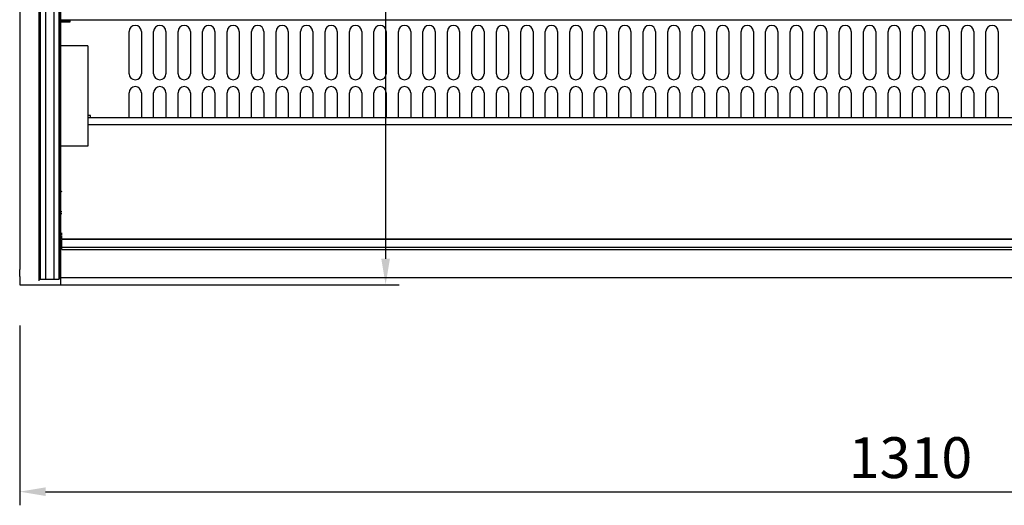
# Model space of a CAD drawing. Units: millimetres. Extents: x 236 to 17191, y -639 to 11880.
# Drawn here: x 2983 to 3707, y 2757 to 3114 of the extents above; entities that cross this region are included whole.
import ezdxf

# ---------------------------------------------------------------- set-up
doc = ezdxf.new("R2010")
doc.units = ezdxf.units.MM
for name, color, linetype in [('602X88_938_', 7, 'Continuous'), ('609V26_938_', 7, 'Continuous'), ('COTAS', 1, 'Continuous'), ('RECUADRO', 142, 'Continuous')]:
    doc.layers.add(name, color=color, linetype=linetype)
doc.styles.get("Standard").update_dxf_attribs({"font": 'romans.shx'})
doc.dimstyles.new('JUAN4', dxfattribs={"dimtxt": 30, "dimasz": 19, "dimexe": 10, "dimexo": 30, "dimgap": 10, "dimtad": 3, "dimdec": 1, "dimdsep": 46, "dimtxsty": 'Standard', "dimcen": 5, "dimclrd": 256, "dimclre": 256, "dimclrt": 1, "dimadec": 0, "dimazin": 0, "dimtp": 0.5, "dimtm": 0.5, "dimtfac": 0.125, "dimtdec": 1, "dimtofl": 0, "dimtmove": 0, "dimatfit": 0, "dimfxl": 1, "dimtolj": 1, "dimtzin": 0, "dimarcsym": 0})

# ---------------------------------------------------------------- blocks, each defined once
blk = doc.blocks.new('SE9')
at = {"layer": '609V26_938_', "color": 7, "linetype": 'Continuous'}
blk.add_line((-468, -482.93), (-468.89, -482.93), dxfattribs=at)
blk = doc.blocks.new('SE13')
at = {"layer": '602X88_938_', "color": 7, "linetype": 'Continuous'}
blk.add_line((-468.89, -484.13), (-468, -484.13), dxfattribs=at)
blk = doc.blocks.new('*D396')
at = {"layer": 'COTAS', "lineweight": -2}
for p, q in [((2983.2, 2889.51), (2983.2, 2757.43)), ((4293.22, 2892.01), (4293.22, 2757.43)), ((3002.2, 2767.43), (4274.22, 2767.43))]:
    blk.add_line(p, q, dxfattribs=at)
at = {"layer": 'COTAS'}
for points in [[(3002.2, 2770.59), (3002.2, 2764.26), (2983.2, 2767.43)], [(4274.22, 2770.59), (4274.22, 2764.26), (4293.22, 2767.43)]]:
    blk.add_solid(points, dxfattribs=at)
at = {"layer": 'Defpoints', "color": 0}
for p in [(2983.2, 2919.51), (4293.22, 2922.01), (4293.22, 2767.43)]:
    blk.add_point(p, dxfattribs=at)
at = {"layer": 'COTAS', "color": 1, "insert": (3638.21, 2792.43), "char_height": 30, "attachment_point": 5}
blk.add_mtext('\\A1;1310', dxfattribs=at)
blk = doc.blocks.new('*D467')
at = {"layer": 'Defpoints', "color": 0}
for p in [(3103.2, 3279.51), (2983.2, 2919.51), (3252.28, 2919.51)]:
    blk.add_point(p, dxfattribs=at)
at = {"layer": 'RECUADRO', "lineweight": -2}
for p, q in [((3133.2, 3279.51), (3262.28, 3279.51)), ((3252.28, 3260.51), (3252.28, 2938.51)), ((3013.2, 2919.51), (3262.28, 2919.51))]:
    blk.add_line(p, q, dxfattribs=at)
at = {"layer": 'RECUADRO'}
for points in [[(3249.11, 3260.51), (3255.44, 3260.51), (3252.28, 3279.51)], [(3249.11, 2938.51), (3255.44, 2938.51), (3252.28, 2919.51)]]:
    blk.add_solid(points, dxfattribs=at)
at = {"layer": 'RECUADRO', "color": 1, "insert": (3227.28, 3175.83), "char_height": 30, "attachment_point": 5, "rotation": 90}
blk.add_mtext('\\A1;360', dxfattribs=at)

msp = doc.modelspace()

# ---------------------------------------------------------------- linework, layer by layer
at = {"color": 7, "linetype": 'Continuous'}
for p, q in [((2983.2, 3644.75), (2983.2, 2930.57)), ((2997.2, 3644.75), (2997.2, 2930.57)), ((3013.2, 3608.72), (3013.2, 2927.29)), ((2998.1, 3094.27), (2998.1, 3469.64)), ((2998.2, 3469.64), (2998.2, 3094.27)), ((3002.2, 3469.64), (3002.2, 3094.27)), ((3002.2, 3469.64), (3002.2, 3094.27)), ((3008.2, 3469.64), (3008.2, 3094.27)), ((3008.2, 3469.64), (3008.2, 3094.27)), ((3012.2, 3469.64), (3012.2, 3094.27)), ((3012.3, 3094.27), (3012.3, 3469.64)), ((3013.21, 3113.83), (3013.21, 3128.86)), ((3013.21, 3113.03), (3013.21, 3113.83)), ((3020.21, 3113.83), (3013.21, 3113.83)), ((3020.21, 3113.03), (3020.21, 3113.84)), ((4256.21, 3113.84), (3020.21, 3113.84)), ((3020.21, 3113.03), (3013.21, 3113.03)), ((3013.21, 3113.03), (3013.21, 3112.55)), ((3013.21, 3112.55), (3020.21, 3112.55)), ((3013.21, 3095.02), (3013.21, 3112.55)), ((3020.21, 3112.55), (3020.21, 3113.03)), ((3063.71, 3074.55), (3063.71, 3105.55)), ((3072.71, 3105.55), (3072.71, 3074.55)), ((3081.71, 3074.55), (3081.71, 3105.55)), ((3090.71, 3105.55), (3090.71, 3074.55)), ((3099.71, 3074.55), (3099.71, 3105.55)), ((3108.71, 3105.55), (3108.71, 3074.55)), ((3117.71, 3074.55), (3117.71, 3105.55)), ((3126.71, 3105.55), (3126.71, 3074.55)), ((3135.71, 3074.55), (3135.71, 3105.55)), ((3144.71, 3105.55), (3144.71, 3074.55)), ((3153.71, 3074.55), (3153.71, 3105.55)), ((3162.71, 3105.55), (3162.71, 3074.55)), ((3171.71, 3074.55), (3171.71, 3105.55)), ((3180.71, 3105.55), (3180.71, 3074.55)), ((3189.71, 3074.55), (3189.71, 3105.55)), ((3198.71, 3105.55), (3198.71, 3074.55)), ((3207.71, 3074.55), (3207.71, 3105.55)), ((3216.71, 3105.55), (3216.71, 3074.55)), ((3225.71, 3074.55), (3225.71, 3105.55)), ((3234.71, 3105.55), (3234.71, 3074.55)), ((3243.71, 3074.55), (3243.71, 3105.55)), ((3252.71, 3105.55), (3252.71, 3074.55)), ((3261.71, 3074.55), (3261.71, 3105.55)), ((3270.71, 3105.55), (3270.71, 3074.55)), ((3279.71, 3074.55), (3279.71, 3105.55)), ((3288.71, 3105.55), (3288.71, 3074.55)), ((3297.71, 3074.55), (3297.71, 3105.55)), ((3306.71, 3105.55), (3306.71, 3074.55)), ((3315.71, 3074.55), (3315.71, 3105.55)), ((3324.71, 3105.55), (3324.71, 3074.55)), ((3333.71, 3074.55), (3333.71, 3105.55)), ((3342.71, 3105.55), (3342.71, 3074.55)), ((3351.71, 3074.55), (3351.71, 3105.55)), ((3360.71, 3105.55), (3360.71, 3074.55)), ((3369.71, 3074.55), (3369.71, 3105.55)), ((3378.71, 3105.55), (3378.71, 3074.55)), ((3387.71, 3074.55), (3387.71, 3105.55)), ((3396.71, 3105.55), (3396.71, 3074.55)), ((3405.71, 3074.55), (3405.71, 3105.55)), ((3414.71, 3105.55), (3414.71, 3074.55)), ((3423.71, 3074.55), (3423.71, 3105.55)), ((3432.71, 3105.55), (3432.71, 3074.55)), ((3441.71, 3074.55), (3441.71, 3105.55)), ((3450.71, 3105.55), (3450.71, 3074.55)), ((3459.71, 3074.55), (3459.71, 3105.55)), ((3468.71, 3105.55), (3468.71, 3074.55)), ((3477.71, 3074.55), (3477.71, 3105.55)), ((3486.71, 3105.55), (3486.71, 3074.55)), ((3495.71, 3074.55), (3495.71, 3105.55)), ((3504.71, 3105.55), (3504.71, 3074.55)), ((3513.71, 3074.55), (3513.71, 3105.55)), ((3522.71, 3105.55), (3522.71, 3074.55)), ((3531.71, 3074.55), (3531.71, 3105.55)), ((3540.71, 3105.55), (3540.71, 3074.55)), ((3549.71, 3074.55), (3549.71, 3105.55)), ((3558.71, 3105.55), (3558.71, 3074.55)), ((3567.71, 3074.55), (3567.71, 3105.55)), ((3576.71, 3105.55), (3576.71, 3074.55)), ((3585.71, 3074.55), (3585.71, 3105.55)), ((3594.71, 3105.55), (3594.71, 3074.55)), ((3603.71, 3074.55), (3603.71, 3105.55)), ((3612.71, 3105.55), (3612.71, 3074.55)), ((3621.71, 3074.55), (3621.71, 3105.55)), ((3630.71, 3105.55), (3630.71, 3074.55)), ((3639.71, 3074.55), (3639.71, 3105.55)), ((3648.71, 3105.55), (3648.71, 3074.55)), ((3657.71, 3074.55), (3657.71, 3105.55)), ((3666.71, 3105.55), (3666.71, 3074.55)), ((3675.71, 3074.55), (3675.71, 3105.55)), ((3684.71, 3105.55), (3684.71, 3074.55)), ((3693.71, 3074.55), (3693.71, 3105.55)), ((3702.71, 3105.55), (3702.71, 3074.55)), ((2998.1, 2927.37), (2998.1, 3094.27)), ((2998.2, 3094.27), (2998.2, 2927.37)), ((2998.2, 2927.37), (2998.2, 3094.27)), ((3002.2, 3094.27), (3002.2, 2927.37)), ((3002.2, 3094.27), (3002.2, 2927.37)), ((3008.2, 3094.27), (3008.2, 2927.37)), ((3008.2, 3094.27), (3008.2, 2927.37)), ((3012.2, 3094.27), (3012.2, 2927.37)), ((3012.2, 2927.37), (3012.2, 3094.27)), ((3012.3, 2927.37), (3012.3, 3094.27)), ((3013.21, 3095.02), (3013.21, 3083.94)), ((3033.21, 3095.02), (3013.21, 3095.02)), ((3033.21, 3095.02), (3033.21, 3083.94)), ((3013.21, 3083.94), (3013.21, 3040.09)), ((3033.21, 3083.94), (3033.21, 3040.09)), ((3063.71, 3042.21), (3063.71, 3060.55)), ((3072.71, 3060.55), (3072.71, 3042.21)), ((3081.71, 3042.21), (3081.71, 3060.55)), ((3090.71, 3060.55), (3090.71, 3042.21)), ((3099.71, 3042.21), (3099.71, 3060.55)), ((3108.71, 3060.55), (3108.71, 3042.21)), ((3117.71, 3042.21), (3117.71, 3060.55)), ((3126.71, 3060.55), (3126.71, 3042.21)), ((3135.71, 3042.21), (3135.71, 3060.55)), ((3144.71, 3060.55), (3144.71, 3042.21)), ((3153.71, 3042.21), (3153.71, 3060.55)), ((3162.71, 3060.55), (3162.71, 3042.21)), ((3171.71, 3042.21), (3171.71, 3060.55)), ((3180.71, 3060.55), (3180.71, 3042.21)), ((3189.71, 3042.21), (3189.71, 3060.55)), ((3198.71, 3060.55), (3198.71, 3042.21)), ((3207.71, 3042.21), (3207.71, 3060.55)), ((3216.71, 3060.55), (3216.71, 3042.21)), ((3225.71, 3042.21), (3225.71, 3060.55)), ((3234.71, 3060.55), (3234.71, 3042.21)), ((3243.71, 3042.21), (3243.71, 3060.55)), ((3252.71, 3060.55), (3252.71, 3042.21)), ((3261.71, 3042.21), (3261.71, 3060.55)), ((3270.71, 3060.55), (3270.71, 3042.21)), ((3279.71, 3042.21), (3279.71, 3060.55)), ((3288.71, 3060.55), (3288.71, 3042.21)), ((3297.71, 3042.21), (3297.71, 3060.55)), ((3306.71, 3060.55), (3306.71, 3042.21)), ((3315.71, 3042.21), (3315.71, 3060.55)), ((3324.71, 3060.55), (3324.71, 3042.21)), ((3333.71, 3042.21), (3333.71, 3060.55)), ((3342.71, 3060.55), (3342.71, 3042.21)), ((3351.71, 3042.21), (3351.71, 3060.55)), ((3360.71, 3060.55), (3360.71, 3042.21)), ((3369.71, 3042.21), (3369.71, 3060.55)), ((3378.71, 3060.55), (3378.71, 3042.21)), ((3387.71, 3042.21), (3387.71, 3060.55)), ((3396.71, 3060.55), (3396.71, 3042.21)), ((3405.71, 3042.21), (3405.71, 3060.55)), ((3414.71, 3060.55), (3414.71, 3042.21)), ((3423.71, 3042.21), (3423.71, 3060.55)), ((3432.71, 3060.55), (3432.71, 3042.21)), ((3441.71, 3042.21), (3441.71, 3060.55)), ((3450.71, 3060.55), (3450.71, 3042.21)), ((3459.71, 3042.21), (3459.71, 3060.55)), ((3468.71, 3060.55), (3468.71, 3042.21)), ((3477.71, 3042.21), (3477.71, 3060.55)), ((3486.71, 3060.55), (3486.71, 3042.21)), ((3495.71, 3042.21), (3495.71, 3060.55)), ((3504.71, 3060.55), (3504.71, 3042.21)), ((3513.71, 3042.21), (3513.71, 3060.55)), ((3522.71, 3060.55), (3522.71, 3042.21)), ((3531.71, 3042.21), (3531.71, 3060.55)), ((3540.71, 3060.55), (3540.71, 3042.21)), ((3549.71, 3042.21), (3549.71, 3060.55)), ((3558.71, 3060.55), (3558.71, 3042.21)), ((3567.71, 3042.21), (3567.71, 3060.55)), ((3576.71, 3060.55), (3576.71, 3042.21)), ((3585.71, 3042.21), (3585.71, 3060.55)), ((3594.71, 3060.55), (3594.71, 3042.21)), ((3603.71, 3042.21), (3603.71, 3060.55)), ((3612.71, 3060.55), (3612.71, 3042.21)), ((3621.71, 3042.21), (3621.71, 3060.55)), ((3630.71, 3060.55), (3630.71, 3042.21)), ((3639.71, 3042.21), (3639.71, 3060.55)), ((3648.71, 3060.55), (3648.71, 3042.21)), ((3657.71, 3042.21), (3657.71, 3060.55)), ((3666.71, 3060.55), (3666.71, 3042.21)), ((3675.71, 3042.21), (3675.71, 3060.55)), ((3684.71, 3060.55), (3684.71, 3042.21)), ((3693.71, 3042.21), (3693.71, 3060.55)), ((3702.71, 3060.55), (3702.71, 3042.21)), ((3013.2, 3054.39), (3013.21, 3054.39)), ((3013.21, 3049.38), (3013.2, 3049.38)), ((3013.21, 3048.89), (3013.2, 3048.89)), ((3013.21, 3044.87), (3013.2, 3044.87)), ((3013.2, 3044.38), (3013.21, 3044.38)), ((3035.21, 3043.85), (3033.21, 3043.85)), ((3035.21, 3043.84), (3033.21, 3043.84)), ((4243.21, 3042.21), (3033.21, 3042.21)), ((3035.21, 3042.21), (3035.21, 3043.85)), ((3013.21, 3040.09), (3013.21, 3026.68)), ((3033.21, 3040.09), (3033.21, 3026.68)), ((4243.21, 3036.9), (3033.21, 3036.9)), ((3013.21, 3026.68), (3013.21, 3021.32)), ((3033.21, 3026.68), (3033.21, 3021.32)), ((3033.21, 3021.32), (3013.21, 3021.32)), ((3013.21, 3004.79), (3013.21, 3021.32)), ((3013.21, 2988.88), (3013.21, 3004.79)), ((3013.22, 2978.2), (3013.22, 2988.74)), ((3013.32, 2984.52), (3013.32, 2985.27)), ((3013.32, 2984.52), (3013.32, 2974.07)), ((3013.21, 2978.2), (3013.21, 2977.96)), ((3013.32, 2978.2), (3013.21, 2978.2)), ((3013.21, 2977.96), (3013.21, 2975.66)), ((3013.21, 2975.66), (3013.21, 2975.4)), ((3013.21, 2975.4), (3013.21, 2975.37)), ((3013.21, 2975.37), (3013.21, 2974.85)), ((3013.21, 2974.85), (3013.21, 2973.8)), ((3013.21, 2973.8), (3013.21, 2973.55)), ((3013.21, 2973.55), (3013.21, 2973.44)), ((3013.21, 2973.44), (3013.21, 2971.98)), ((3013.21, 2971.98), (3013.21, 2965.1)), ((3013.32, 2974.07), (3013.32, 2973.07)), ((3013.32, 2972.47), (3013.32, 2973.07)), ((3013.32, 2971.87), (3013.32, 2972.47)), ((3013.21, 2965.1), (3013.21, 2964.17)), ((3013.21, 2964.17), (3013.21, 2963.92)), ((3013.21, 2963.92), (3013.21, 2961.82)), ((3013.21, 2961.82), (3013.21, 2957.42)), ((3013.21, 2957.42), (3013.21, 2957.41)), ((3013.21, 2957.36), (3013.21, 2957.41)), ((3013.21, 2957.36), (3013.21, 2956.82)), ((3013.21, 2956.82), (3013.21, 2955.04)), ((3013.21, 2955.04), (3013.21, 2954.9)), ((3013.21, 2954.9), (3013.21, 2948.51)), ((3014.21, 2955.91), (3014.21, 2957.57)), ((3014.21, 2953.97), (3014.21, 2955.36)), ((3014.21, 2953.22), (3014.21, 2953.97)), ((3013.22, 2944.38), (3013.22, 2948.51)), ((3013.32, 2948.51), (3013.32, 2943.27)), ((3014.21, 2952.85), (3014.21, 2953.22)), ((3014.21, 2953.22), (4262.21, 2953.22)), ((3014.21, 2952.85), (4262.21, 2952.85)), ((3014.21, 2947.06), (3014.21, 2952.4)), ((3014.21, 2945.25), (3014.21, 2947.06)), ((3014.21, 2947.06), (4262.21, 2947.06)), ((3013.22, 2944.38), (3013.32, 2944.38)), ((3013.22, 2944.38), (3013.22, 2936.38)), ((3013.32, 2943.27), (3013.32, 2926.47)), ((3014.21, 2945.25), (4262.21, 2945.25)), ((3013.22, 2936.38), (3013.22, 2936.37)), ((3013.22, 2936.38), (3013.32, 2936.38)), ((3013.22, 2936.37), (3013.32, 2936.37)), ((2983.2, 2925.65), (2983.2, 2930.57)), ((2983.2, 2925.65), (2983.2, 2919.51)), ((2997.2, 2930.57), (2997.2, 2925.65)), ((2997.2, 2925.65), (2997.2, 2922.3)), ((2998.1, 2923.6), (2998.1, 2927.37)), ((2998.2, 2927.37), (2998.2, 2923.6)), ((2998.2, 2923.6), (2998.2, 2927.37)), ((3002.2, 2927.37), (3002.2, 2923.6)), ((3002.2, 2927.37), (3002.2, 2923.6)), ((3008.2, 2927.37), (3008.2, 2923.6)), ((3008.2, 2927.37), (3008.2, 2923.6)), ((3012.2, 2927.37), (3012.2, 2923.6)), ((3012.2, 2923.6), (3012.2, 2927.37)), ((3012.3, 2923.6), (3012.3, 2927.37)), ((3013.2, 2927.29), (3013.2, 2919.51)), ((3013.32, 2926.47), (3013.32, 2924.47)), ((2983.2, 2919.51), (3013.2, 2919.51)), ((2998.1, 2923.6), (2998.1, 2923.55)), ((2998.1, 2923.55), (2998.2, 2923.55)), ((2998.2, 2923.55), (2998.2, 2923.6)), ((2998.2, 2923.6), (2998.2, 2923.55)), ((2998.2, 2923.55), (3002.2, 2923.55)), ((3002.2, 2923.55), (3002.2, 2923.6)), ((3002.2, 2923.55), (3002.2, 2923.6)), ((3002.2, 2923.55), (3008.2, 2923.55)), ((3008.2, 2923.55), (3008.2, 2923.6)), ((3008.2, 2923.55), (3008.2, 2923.6)), ((3008.2, 2923.55), (3012.2, 2923.55)), ((3012.2, 2923.55), (3012.2, 2923.6)), ((3012.2, 2923.6), (3012.2, 2923.55)), ((3012.2, 2923.55), (3012.3, 2923.55)), ((3012.3, 2923.6), (3012.3, 2923.55)), ((3013.2, 2922.3), (3013.2, 2922.01)), ((4263.22, 2924.47), (3013.32, 2924.47))]:
    msp.add_line(p, q, dxfattribs=at)
for centre, radius, start, end in [((3068.21, 3105.55), 4.5, 0, 180), ((3068.21, 3105.54), 4.5, 0, 180), ((3086.21, 3105.55), 4.5, 0, 180), ((3086.21, 3105.54), 4.5, 0, 180), ((3104.21, 3105.55), 4.5, 0, 180), ((3104.21, 3105.54), 4.5, 0, 180), ((3122.21, 3105.55), 4.5, 0, 180), ((3122.21, 3105.54), 4.5, 0, 180), ((3140.21, 3105.55), 4.5, 0, 180), ((3140.21, 3105.54), 4.5, 0, 180), ((3158.21, 3105.55), 4.5, 0, 180), ((3158.21, 3105.54), 4.5, 0, 180), ((3176.21, 3105.55), 4.5, 0, 180), ((3176.21, 3105.54), 4.5, 0, 180), ((3194.21, 3105.55), 4.5, 0, 180), ((3194.21, 3105.54), 4.5, 0, 180), ((3212.21, 3105.55), 4.5, 0, 180), ((3212.21, 3105.54), 4.5, 0, 180), ((3230.21, 3105.55), 4.5, 0, 180), ((3230.21, 3105.54), 4.5, 0, 180), ((3248.21, 3105.55), 4.5, 0, 180), ((3248.21, 3105.54), 4.5, 0, 180), ((3266.21, 3105.55), 4.5, 0, 180), ((3266.21, 3105.54), 4.5, 0, 180), ((3284.21, 3105.55), 4.5, 0, 180), ((3284.21, 3105.54), 4.5, 0, 180), ((3302.21, 3105.55), 4.5, 0, 180), ((3302.21, 3105.54), 4.5, 0, 180), ((3320.21, 3105.55), 4.5, 0, 180), ((3320.21, 3105.54), 4.5, 0, 180), ((3338.21, 3105.55), 4.5, 0, 180), ((3338.21, 3105.54), 4.5, 0, 180), ((3356.21, 3105.55), 4.5, 0, 180), ((3356.21, 3105.54), 4.5, 0, 180), ((3374.21, 3105.55), 4.5, 0, 180), ((3374.21, 3105.54), 4.5, 0, 180), ((3392.21, 3105.55), 4.5, 0, 180), ((3392.21, 3105.54), 4.5, 0, 180), ((3410.21, 3105.55), 4.5, 0, 180), ((3410.21, 3105.54), 4.5, 0, 180), ((3428.21, 3105.55), 4.5, 0, 180), ((3428.21, 3105.54), 4.5, 0, 180), ((3446.21, 3105.55), 4.5, 0, 180), ((3446.21, 3105.54), 4.5, 0, 180), ((3464.21, 3105.55), 4.5, 0, 180), ((3464.21, 3105.54), 4.5, 0, 180), ((3482.21, 3105.55), 4.5, 0, 180), ((3482.21, 3105.54), 4.5, 0, 180), ((3500.21, 3105.55), 4.5, 0, 180), ((3500.21, 3105.54), 4.5, 0, 180), ((3518.21, 3105.55), 4.5, 0, 180), ((3518.21, 3105.54), 4.5, 0, 180), ((3536.21, 3105.55), 4.5, 0, 180), ((3536.21, 3105.54), 4.5, 0, 180), ((3554.21, 3105.55), 4.5, 0, 180), ((3554.21, 3105.54), 4.5, 0, 180), ((3572.21, 3105.55), 4.5, 0, 180), ((3572.21, 3105.54), 4.5, 0, 180), ((3590.21, 3105.55), 4.5, 0, 180), ((3590.21, 3105.54), 4.5, 0, 180), ((3608.21, 3105.55), 4.5, 0, 180), ((3608.21, 3105.54), 4.5, 0, 180), ((3626.21, 3105.55), 4.5, 0, 180), ((3626.21, 3105.54), 4.5, 0, 180), ((3644.21, 3105.55), 4.5, 0, 180), ((3644.21, 3105.54), 4.5, 0, 180), ((3662.21, 3105.55), 4.5, 0, 180), ((3662.21, 3105.54), 4.5, 0, 180), ((3680.21, 3105.55), 4.5, 0, 180), ((3680.21, 3105.54), 4.5, 0, 180), ((3698.21, 3105.55), 4.5, 0, 180), ((3698.21, 3105.54), 4.5, 0, 180), ((3068.21, 3074.55), 4.5, 180, 0), ((3086.21, 3074.55), 4.5, 180, 0), ((3104.21, 3074.55), 4.5, 180, 0), ((3122.21, 3074.55), 4.5, 180, 0), ((3140.21, 3074.55), 4.5, 180, 0), ((3158.21, 3074.55), 4.5, 180, 0), ((3176.21, 3074.55), 4.5, 180, 0), ((3194.21, 3074.55), 4.5, 180, 0), ((3212.21, 3074.55), 4.5, 180, 0), ((3230.21, 3074.55), 4.5, 180, 0), ((3248.21, 3074.55), 4.5, 180, 0), ((3266.21, 3074.55), 4.5, 180, 0), ((3284.21, 3074.55), 4.5, 180, 0), ((3302.21, 3074.55), 4.5, 180, 0), ((3320.21, 3074.55), 4.5, 180, 0), ((3338.21, 3074.55), 4.5, 180, 0), ((3356.21, 3074.55), 4.5, 180, 0), ((3374.21, 3074.55), 4.5, 180, 0), ((3392.21, 3074.55), 4.5, 180, 0), ((3410.21, 3074.55), 4.5, 180, 0), ((3428.21, 3074.55), 4.5, 180, 0), ((3446.21, 3074.55), 4.5, 180, 0), ((3464.21, 3074.55), 4.5, 180, 0), ((3482.21, 3074.55), 4.5, 180, 0), ((3500.21, 3074.55), 4.5, 180, 0), ((3518.21, 3074.55), 4.5, 180, 0), ((3536.21, 3074.55), 4.5, 180, 0), ((3554.21, 3074.55), 4.5, 180, 0), ((3572.21, 3074.55), 4.5, 180, 0), ((3590.21, 3074.55), 4.5, 180, 0), ((3608.21, 3074.55), 4.5, 180, 0), ((3626.21, 3074.55), 4.5, 180, 0), ((3644.21, 3074.55), 4.5, 180, 0), ((3662.21, 3074.55), 4.5, 180, 0), ((3680.21, 3074.55), 4.5, 180, 0), ((3698.21, 3074.55), 4.5, 180, 0), ((3068.21, 3060.55), 4.5, 0, 180), ((3068.21, 3060.54), 4.5, 0, 180), ((3086.21, 3060.55), 4.5, 0, 180), ((3086.21, 3060.54), 4.5, 0, 180), ((3104.21, 3060.55), 4.5, 0, 180), ((3104.21, 3060.54), 4.5, 0, 180), ((3122.21, 3060.55), 4.5, 0, 180), ((3122.21, 3060.54), 4.5, 0, 180), ((3140.21, 3060.55), 4.5, 0, 180), ((3140.21, 3060.54), 4.5, 0, 180), ((3158.21, 3060.55), 4.5, 0, 180), ((3158.21, 3060.54), 4.5, 0, 180), ((3176.21, 3060.55), 4.5, 0, 180), ((3176.21, 3060.54), 4.5, 0, 180), ((3194.21, 3060.55), 4.5, 0, 180), ((3194.21, 3060.54), 4.5, 0, 180), ((3212.21, 3060.55), 4.5, 0, 180), ((3212.21, 3060.54), 4.5, 0, 180), ((3230.21, 3060.55), 4.5, 0, 180), ((3230.21, 3060.54), 4.5, 0, 180), ((3248.21, 3060.55), 4.5, 0, 180), ((3248.21, 3060.54), 4.5, 0, 180), ((3266.21, 3060.55), 4.5, 0, 180), ((3266.21, 3060.54), 4.5, 0, 180), ((3284.21, 3060.55), 4.5, 0, 180), ((3284.21, 3060.54), 4.5, 0, 180), ((3302.21, 3060.55), 4.5, 0, 180), ((3302.21, 3060.54), 4.5, 0, 180), ((3320.21, 3060.55), 4.5, 0, 180), ((3320.21, 3060.54), 4.5, 0, 180), ((3338.21, 3060.55), 4.5, 0, 180), ((3338.21, 3060.54), 4.5, 0, 180), ((3356.21, 3060.55), 4.5, 0, 180), ((3356.21, 3060.54), 4.5, 0, 180), ((3374.21, 3060.55), 4.5, 0, 180), ((3374.21, 3060.54), 4.5, 0, 180), ((3392.21, 3060.55), 4.5, 0, 180), ((3392.21, 3060.54), 4.5, 0, 180), ((3410.21, 3060.55), 4.5, 0, 180), ((3410.21, 3060.54), 4.5, 0, 180), ((3428.21, 3060.55), 4.5, 0, 180), ((3428.21, 3060.54), 4.5, 0, 180), ((3446.21, 3060.55), 4.5, 0, 180), ((3446.21, 3060.54), 4.5, 0, 180), ((3464.21, 3060.55), 4.5, 0, 180), ((3464.21, 3060.54), 4.5, 0, 180), ((3482.21, 3060.55), 4.5, 0, 180), ((3482.21, 3060.54), 4.5, 0, 180), ((3500.21, 3060.55), 4.5, 0, 180), ((3500.21, 3060.54), 4.5, 0, 180), ((3518.21, 3060.55), 4.5, 0, 180), ((3518.21, 3060.54), 4.5, 0, 180), ((3536.21, 3060.55), 4.5, 0, 180), ((3536.21, 3060.54), 4.5, 0, 180), ((3554.21, 3060.55), 4.5, 0, 180), ((3554.21, 3060.54), 4.5, 0, 180), ((3572.21, 3060.55), 4.5, 0, 180), ((3572.21, 3060.54), 4.5, 0, 180), ((3590.21, 3060.55), 4.5, 0, 180), ((3590.21, 3060.54), 4.5, 0, 180), ((3608.21, 3060.55), 4.5, 0, 180), ((3608.21, 3060.54), 4.5, 0, 180), ((3626.21, 3060.55), 4.5, 0, 180), ((3626.21, 3060.54), 4.5, 0, 180), ((3644.21, 3060.55), 4.5, 0, 180), ((3644.21, 3060.54), 4.5, 0, 180), ((3662.21, 3060.55), 4.5, 0, 180), ((3662.21, 3060.54), 4.5, 0, 180), ((3680.21, 3060.55), 4.5, 0, 180), ((3680.21, 3060.54), 4.5, 0, 180), ((3698.21, 3060.55), 4.5, 0, 180), ((3698.21, 3060.54), 4.5, 0, 180), ((3014.21, 2988.88), 1, 180, 270)]:
    msp.add_arc(centre, radius, start, end, dxfattribs=at)

# ---------------------------------------------------------------- block references
for name in ['SE9', 'SE13']:
    msp.add_blockref(name, (3482.21, 3456))

# ---------------------------------------------------------------- dimensions: what is measured, and where the dimension line sits
at = {"layer": 'COTAS'}
dim = msp.add_linear_dim(base=(4293.22, 2767.43), p1=(2983.2, 2919.51), p2=(4293.22, 2922.01), dimstyle='JUAN4', dxfattribs=at)
dim.commit()
dim.dimension.update_dxf_attribs({"geometry": '*D396', "text_midpoint": (3638.21, 2792.43)})
at = {"layer": 'RECUADRO'}
dim = msp.add_linear_dim(base=(3252.28, 2919.51), p1=(3103.2, 3279.51), p2=(2983.2, 2919.51), angle=90, dimstyle='JUAN4', dxfattribs=at)
dim.commit()
dim.dimension.update_dxf_attribs({"geometry": '*D467', "text_midpoint": (3252.28, 3175.83), "dimtype": 160})

doc.saveas('drawing.dxf')
